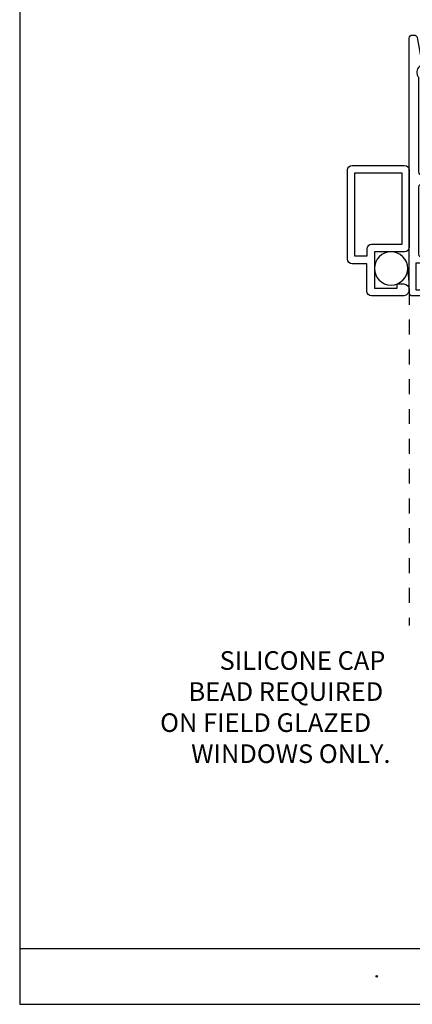
# Model space of a CAD drawing. Units: inches. Extents: x 0.5 to 8, y 0.3 to 10.6.
# Drawn here: x 0.5 to 3.1, y 0.3 to 6.9 of the extents above; entities that cross this region are included whole.
import ezdxf

# ---------------------------------------------------------------- set-up
doc = ezdxf.new("R2010")
doc.units = ezdxf.units.IN
doc.header["$MEASUREMENT"] = 0
doc.linetypes.add('AI-Linetype-3', pattern=[0.015, 0.01, -0.005])
doc.linetypes.add('AI-Linetype-4', pattern=[0.015, 0.01, -0.005])
for name, color, linetype in [('OBJ', 7, 'Continuous'), ('SCREEN', 7, 'Continuous'), ('TEXT', 7, 'Continuous')]:
    doc.layers.add(name, color=color, linetype=linetype)

# ---------------------------------------------------------------- blocks, each defined once
blk = doc.blocks.new('block 9')
at = {"layer": 'TEXT', "color": 3, "lineweight": 25, "true_color": 0x00ff00}
blk.add_open_spline([(2.8956, 0.5063), (2.8956, 0.5035), (2.8978, 0.5013), (2.9006, 0.5013), (2.9034, 0.5013), (2.9056, 0.5035), (2.9056, 0.5063), (2.9056, 0.5091), (2.9034, 0.5113), (2.9006, 0.5113), (2.8978, 0.5113), (2.8956, 0.5091), (2.8956, 0.5063)], degree=3, knots=[0, 0, 0, 0, 1, 1, 1, 2, 2, 2, 3, 3, 3, 4, 4, 4, 4], dxfattribs=at)
blk = doc.blocks.new('block 14')
at = {"color": 3, "true_color": 0x00ff00, "char_height": 0.125, "attachment_point": 7}
for s, insert in [('\\fMyriad Pro|b0|i0|c0|p34;\\W1;SILICONE CAP', (1.8463, 2.562)), ('\\fMyriad Pro|b0|i0|c0|p34;\\W1;BEAD REQUIRED', (1.6379, 2.3537)), ('\\fMyriad Pro|b0|i0|c0|p34;\\W1;ON FIELD GLAZED', (1.4475, 2.1454)), ('\\fMyriad Pro|b0|i0|c0|p34;\\W1;WINDOWS ONLY.', (1.6558, 1.937))]:
    blk.add_mtext(s, dxfattribs=dict(at, insert=insert))
blk = doc.blocks.new('block 18')
at = {"color": 7, "lineweight": 25, "true_color": 0xffffff}
blk.add_lwpolyline([(0.5058, 0.6932), (7.9808, 0.6932)], dxfattribs=at)
blk = doc.blocks.new('block 19')
at = {"color": 7, "lineweight": 25, "true_color": 0xffffff}
blk.add_lwpolyline([(0.5058, 0.3182), (7.9808, 0.3182)], dxfattribs=at)
blk = doc.blocks.new('block 20')
at = {"color": 7, "lineweight": 25, "true_color": 0xffffff}
blk.add_lwpolyline([(0.5058, 9.6307), (0.5058, 0.3182)], dxfattribs=at)
blk = doc.blocks.new('block 242')
at = {"layer": 'OBJ', "color": 4, "lineweight": 25, "true_color": 0x00ffff}
blk.add_open_spline([(3.0818, 5.1514), (3.0818, 5.1514), (3.0383, 5.1514), (3.0383, 5.1514), (3.0383, 5.1514), (3.0383, 5.1214), (3.0383, 5.1214), (3.0383, 5.1214), (2.8843, 5.1214), (2.8843, 5.1214), (2.8843, 5.1214), (2.8843, 5.3664), (2.8843, 5.3664), (2.8843, 5.3664), (3.0873, 5.3664), (3.0873, 5.3664), (3.1044, 5.3664), (3.1183, 5.3802), (3.1183, 5.3974), (3.1183, 5.3974), (3.1183, 5.9154), (3.1183, 5.9154), (3.1183, 5.9325), (3.1044, 5.9464), (3.0873, 5.9464), (3.0873, 5.9464), (2.7353, 5.9464), (2.7353, 5.9464), (2.7182, 5.9464), (2.7043, 5.9325), (2.7043, 5.9154), (2.7043, 5.9154), (2.7043, 5.3174), (2.7043, 5.3174), (2.7043, 5.3002), (2.7182, 5.2864), (2.7353, 5.2864), (2.7353, 5.2864), (2.8343, 5.2864), (2.8343, 5.2864), (2.8343, 5.2864), (2.8343, 5.1024), (2.8343, 5.1024), (2.8343, 5.0852), (2.8482, 5.0714), (2.8653, 5.0714), (2.8653, 5.0714), (3.0818, 5.0714), (3.0818, 5.0714), (3.1039, 5.0734), (3.1202, 5.0929), (3.1181, 5.115), (3.1164, 5.1343), (3.1011, 5.1496), (3.0818, 5.1514)], degree=3, knots=[0, 0, 0, 0, 1, 1, 1, 2, 2, 2, 3, 3, 3, 4, 4, 4, 5, 5, 5, 6, 6, 6, 7, 7, 7, 8, 8, 8, 9, 9, 9, 10, 10, 10, 11, 11, 11, 12, 12, 12, 13, 13, 13, 14, 14, 14, 15, 15, 15, 16, 16, 16, 17, 17, 17, 18, 18, 18, 18], dxfattribs=at)
blk = doc.blocks.new('block 243')
at = {"layer": 'OBJ', "color": 4, "lineweight": 25, "true_color": 0x00ffff}
blk.add_open_spline([(2.8343, 5.3854), (2.8343, 5.4025), (2.8482, 5.4164), (2.8653, 5.4164), (2.8653, 5.4164), (3.0683, 5.4164), (3.0683, 5.4164), (3.0683, 5.4164), (3.0683, 5.8964), (3.0683, 5.8964), (3.0683, 5.8964), (2.7543, 5.8964), (2.7543, 5.8964), (2.7543, 5.8964), (2.7543, 5.3364), (2.7543, 5.3364), (2.7543, 5.3364), (2.8343, 5.3364), (2.8343, 5.3364), (2.8343, 5.3364), (2.8343, 5.3854), (2.8343, 5.3854)], degree=3, knots=[0, 0, 0, 0, 1, 1, 1, 2, 2, 2, 3, 3, 3, 4, 4, 4, 5, 5, 5, 6, 6, 6, 7, 7, 7, 7], dxfattribs=at)
blk = doc.blocks.new('block 276')
at = {"layer": 'OBJ', "color": 4, "lineweight": 25, "true_color": 0x00ffff}
blk.add_open_spline([(3.5696, 5.8824), (3.5668, 5.8824), (3.5641, 5.8829), (3.5615, 5.8841), (3.5514, 5.8886), (3.5469, 5.9004), (3.5514, 5.9105), (3.5742, 5.9618), (3.5622, 6.0218), (3.5215, 6.0605), (3.5115, 6.07), (3.4957, 6.0696), (3.4862, 6.0595), (3.4767, 6.0495), (3.4771, 6.0337), (3.4871, 6.0242), (3.4882, 6.0232), (3.4892, 6.0222), (3.4902, 6.0211), (3.5215, 5.9881), (3.5202, 5.9359), (3.4871, 5.9045), (3.4541, 5.8731), (3.4018, 5.8745), (3.3705, 5.9076), (3.3391, 5.9406), (3.3405, 5.9928), (3.3735, 6.0242), (3.3835, 6.0337), (3.384, 6.0495), (3.3745, 6.0595), (3.3649, 6.0696), (3.3491, 6.07), (3.3391, 6.0605), (3.2984, 6.0218), (3.2864, 5.9618), (3.3093, 5.9105), (3.3104, 5.9079), (3.311, 5.9052), (3.311, 5.9024), (3.311, 5.8913), (3.302, 5.8824), (3.291, 5.8824), (3.291, 5.8824), (3.2003, 5.8824), (3.2003, 5.8824), (3.1893, 5.8824), (3.1803, 5.8913), (3.1803, 5.9024), (3.1803, 5.9024), (3.1803, 6.5379), (3.1803, 6.5379), (3.1758, 6.5431), (3.1724, 6.5493), (3.1704, 6.556), (3.1625, 6.5824), (3.1775, 6.6103), (3.204, 6.6182), (3.204, 6.6182), (3.1712, 6.8038), (3.1712, 6.8038), (3.1695, 6.8134), (3.1612, 6.8204), (3.1515, 6.8204), (3.1515, 6.8204), (3.1383, 6.8204), (3.1383, 6.8204), (3.1273, 6.8204), (3.1183, 6.8114), (3.1183, 6.8004), (3.1183, 6.8004), (3.1183, 5.0904), (3.1183, 5.0904), (3.1183, 5.0793), (3.1273, 5.0704), (3.1383, 5.0704), (3.1383, 5.0704), (3.2233, 5.0704), (3.2233, 5.0704), (3.2344, 5.0704), (3.2433, 5.0793), (3.2433, 5.0904), (3.2433, 5.0904), (3.2433, 5.1404), (3.2433, 5.1404), (3.2433, 5.1486), (3.2366, 5.1554), (3.2283, 5.1554), (3.22, 5.1554), (3.2133, 5.1486), (3.2133, 5.1404), (3.2133, 5.1404), (3.2133, 5.1104), (3.2133, 5.1104), (3.2133, 5.1104), (3.1633, 5.1104), (3.1633, 5.1104), (3.1633, 5.1104), (3.1633, 5.2904), (3.1633, 5.2904), (3.1633, 5.2904), (3.2133, 5.2904), (3.2133, 5.2904), (3.2133, 5.2904), (3.2133, 5.2604), (3.2133, 5.2604), (3.2133, 5.2521), (3.22, 5.2454), (3.2283, 5.2454), (3.2366, 5.2454), (3.2433, 5.2521), (3.2433, 5.2604), (3.2433, 5.2604), (3.2433, 5.3104), (3.2433, 5.3104), (3.2433, 5.3214), (3.2344, 5.3304), (3.2233, 5.3304), (3.2233, 5.3304), (3.2003, 5.3304), (3.2003, 5.3304), (3.1893, 5.3304), (3.1803, 5.3393), (3.1803, 5.3504), (3.1803, 5.3504), (3.1803, 5.8004), (3.1803, 5.8004), (3.1803, 5.8114), (3.1893, 5.8204), (3.2003, 5.8204), (3.2003, 5.8204), (3.9863, 5.8204), (3.9863, 5.8204), (3.9987, 5.8206), (4.0086, 5.8309), (4.0083, 5.8434), (4.008, 5.8554), (3.9983, 5.8651), (3.9863, 5.8654), (3.9863, 5.8654), (3.9303, 5.8654), (3.9303, 5.8654), (3.9303, 5.8654), (3.9303, 5.9254), (3.9303, 5.9254), (3.9303, 5.9364), (3.9393, 5.9454), (3.9503, 5.9454), (3.9503, 5.9454), (4.1183, 5.9454), (4.1183, 5.9454), (4.1183, 5.9454), (4.1183, 6.0274), (4.1183, 6.0274), (4.1183, 6.0384), (4.1094, 6.0474), (4.0983, 6.0474), (4.0873, 6.0474), (4.0783, 6.0384), (4.0783, 6.0274), (4.0783, 6.0163), (4.0694, 6.0074), (4.0583, 6.0074), (4.0583, 6.0074), (4.0133, 6.0074), (4.0133, 6.0074), (4.0023, 6.0074), (3.9933, 6.0163), (3.9933, 6.0274), (3.9933, 6.0274), (3.9933, 6.2674), (3.9933, 6.2674), (3.9933, 6.2784), (4.0023, 6.2874), (4.0133, 6.2874), (4.0133, 6.2874), (4.0583, 6.2874), (4.0583, 6.2874), (4.0694, 6.2874), (4.0783, 6.2784), (4.0783, 6.2674), (4.0783, 6.2563), (4.0873, 6.2474), (4.0983, 6.2474), (4.1094, 6.2474), (4.1183, 6.2563), (4.1183, 6.2674), (4.1183, 6.2674), (4.1183, 6.2754), (4.1183, 6.2754), (4.1183, 6.3096), (4.0906, 6.3374), (4.0563, 6.3374), (4.0563, 6.3374), (4.0053, 6.3374), (4.0053, 6.3374), (3.9711, 6.3374), (3.9433, 6.3096), (3.9433, 6.2754), (3.9433, 6.2754), (3.9433, 6.0249), (3.9433, 6.0249), (3.9428, 6.017), (3.9377, 6.0101), (3.9303, 6.0074), (3.8961, 6.0074), (3.8683, 5.9796), (3.8683, 5.9454), (3.8683, 5.9454), (3.8683, 5.9024), (3.8683, 5.9024), (3.8683, 5.8913), (3.8594, 5.8824), (3.8483, 5.8824), (3.8483, 5.8824), (3.5696, 5.8824), (3.5696, 5.8824)], degree=3, knots=[0, 0, 0, 0, 1, 1, 1, 2, 2, 2, 3, 3, 3, 4, 4, 4, 5, 5, 5, 6, 6, 6, 7, 7, 7, 8, 8, 8, 9, 9, 9, 10, 10, 10, 11, 11, 11, 12, 12, 12, 13, 13, 13, 14, 14, 14, 15, 15, 15, 16, 16, 16, 17, 17, 17, 18, 18, 18, 19, 19, 19, 20, 20, 20, 21, 21, 21, 22, 22, 22, 23, 23, 23, 24, 24, 24, 25, 25, 25, 26, 26, 26, 27, 27, 27, 28, 28, 28, 29, 29, 29, 30, 30, 30, 31, 31, 31, 32, 32, 32, 33, 33, 33, 34, 34, 34, 35, 35, 35, 36, 36, 36, 37, 37, 37, 38, 38, 38, 39, 39, 39, 40, 40, 40, 41, 41, 41, 42, 42, 42, 43, 43, 43, 44, 44, 44, 45, 45, 45, 46, 46, 46, 47, 47, 47, 48, 48, 48, 49, 49, 49, 50, 50, 50, 51, 51, 51, 52, 52, 52, 53, 53, 53, 54, 54, 54, 55, 55, 55, 56, 56, 56, 57, 57, 57, 58, 58, 58, 59, 59, 59, 60, 60, 60, 61, 61, 61, 62, 62, 62, 63, 63, 63, 64, 64, 64, 65, 65, 65, 66, 66, 66, 67, 67, 67, 68, 68, 68, 69, 69, 69, 70, 70, 70, 71, 71, 71, 72, 72, 72, 72], dxfattribs=at)
blk = doc.blocks.new('block 340')
at = {"layer": 'SCREEN', "color": 1, "lineweight": 25, "true_color": 0xff0000}
blk.add_open_spline([(2.8843, 5.2547), (2.8843, 5.3164), (2.9343, 5.3664), (2.996, 5.3664), (3.0577, 5.3664), (3.1077, 5.3164), (3.1077, 5.2547), (3.1077, 5.193), (3.0577, 5.143), (2.996, 5.143), (2.9343, 5.143), (2.8843, 5.193), (2.8843, 5.2547), (2.8843, 5.2547), (2.8843, 5.2547), (2.8843, 5.2547)], degree=3, knots=[0, 0, 0, 0, 1, 1, 1, 2, 2, 2, 3, 3, 3, 4, 4, 4, 5, 5, 5, 5], dxfattribs=at)
blk = doc.blocks.new('block 341')
at = {"layer": 'SCREEN', "color": 1, "linetype": 'AI-Linetype-3', "lineweight": 25, "true_color": 0xff0000}
blk.add_lwpolyline([(3.1183, 5.1114), (3.1183, 2.8586)], dxfattribs=at)
blk = doc.blocks.new('block 342')
at = {"layer": 'SCREEN', "color": 1, "linetype": 'AI-Linetype-4', "lineweight": 25, "true_color": 0xff0000}
blk.add_lwpolyline([(3.1074, 5.2628), (3.1182, 5.1143)], dxfattribs=at)

msp = doc.modelspace()

# ---------------------------------------------------------------- block references
for name in ['block 20', 'block 14', 'block 18', 'block 19']:
    msp.add_blockref(name, (0, 0))
at = {"layer": 'OBJ'}
for name in ['block 276', 'block 242', 'block 243']:
    msp.add_blockref(name, (0, 0), dxfattribs=at)
at = {"layer": 'SCREEN'}
for name in ['block 340', 'block 342', 'block 341']:
    msp.add_blockref(name, (0, 0), dxfattribs=at)
at = {"layer": 'TEXT'}
msp.add_blockref('block 9', (0, 0), dxfattribs=at)

doc.saveas('drawing.dxf')
